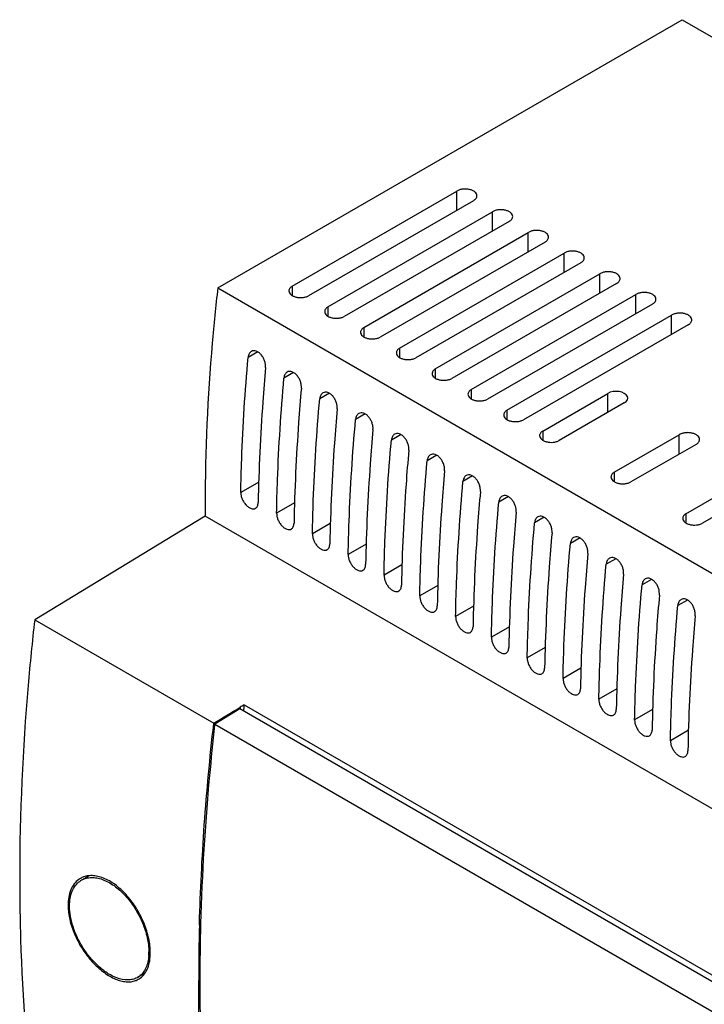
# Model space of a CAD drawing. Units: millimetres. Extents: x 15 to 115, y 32 to 150.
# Drawn here: x 15 to 65, y 78 to 150 of the extents above; entities that cross this region are included whole.
import ezdxf

# ---------------------------------------------------------------- set-up
doc = ezdxf.new("R2010")
doc.units = ezdxf.units.MM
doc.header["$LTSCALE"] = 11.81228
doc.layers.get('0').update_dxf_attribs({"linetype": 'CONTINUOUS'})

msp = doc.modelspace()

# ---------------------------------------------------------------- linework, layer by layer
at = {"color": 7, "linetype": 'CONTINUOUS'}
for p, q in [((29.341, 130.392), (63.262, 149.976)), ((63.262, 149.976), (114.033, 120.664)), ((34.768, 130.505), (46.797, 137.46)), ((46.797, 136.051), (46.797, 137.46)), ((48.018, 136.755), (35.968, 129.808)), ((37.385, 128.994), (49.413, 135.949)), ((49.413, 134.54), (49.413, 135.949)), ((50.635, 135.244), (38.584, 128.298)), ((40.001, 127.484), (52.03, 134.439)), ((52.03, 133.03), (52.03, 134.439)), ((53.251, 133.734), (41.201, 126.787)), ((42.617, 125.973), (54.646, 132.929)), ((54.646, 131.519), (54.646, 132.929)), ((55.867, 132.223), (43.817, 125.277)), ((45.234, 124.463), (57.262, 131.418)), ((57.262, 130.009), (57.262, 131.418)), ((29.341, 130.392), (80.112, 101.08)), ((34.768, 130.505), (34.768, 129.831)), ((58.484, 130.713), (46.433, 123.766)), ((47.85, 122.952), (59.878, 129.908)), ((59.878, 128.498), (59.878, 129.908)), ((37.385, 128.994), (37.385, 128.321)), ((61.1, 129.202), (49.05, 122.256)), ((50.466, 121.442), (62.495, 128.397)), ((62.495, 126.988), (62.495, 128.397)), ((40.001, 127.484), (40.001, 126.81)), ((63.716, 127.692), (51.666, 120.745)), ((42.617, 125.973), (42.617, 125.3)), ((32.261, 125.711), (31.557, 125.305)), ((45.234, 124.463), (45.234, 123.789)), ((34.878, 124.201), (34.174, 123.794)), ((37.494, 122.69), (36.79, 122.284)), ((47.85, 122.952), (47.85, 122.279)), ((53.083, 119.931), (57.834, 122.678)), ((57.834, 121.282), (57.834, 122.678)), ((59.044, 121.98), (54.282, 119.235)), ((40.11, 121.18), (39.406, 120.773)), ((50.466, 121.442), (50.466, 120.768)), ((42.727, 119.669), (42.022, 119.263)), ((53.083, 119.931), (53.083, 119.258)), ((58.306, 116.916), (63.057, 119.663)), ((63.057, 118.245), (63.057, 119.663)), ((64.286, 118.953), (59.524, 116.208)), ((45.343, 118.159), (44.639, 117.752)), ((47.959, 116.648), (47.255, 116.242)), ((58.306, 116.916), (58.306, 116.232)), ((63.548, 113.889), (68.299, 116.636)), ((32.329, 116.193), (31.02, 115.437)), ((69.509, 115.938), (64.747, 113.193)), ((50.575, 115.138), (49.871, 114.731)), ((34.945, 114.683), (33.636, 113.926)), ((28.42, 113.717), (15.961, 106.147)), ((79.19, 84.405), (28.42, 113.717)), ((63.548, 113.889), (63.548, 113.216)), ((37.562, 113.172), (36.252, 112.416)), ((53.192, 113.627), (52.488, 113.221)), ((40.178, 111.662), (38.869, 110.905)), ((55.808, 112.117), (55.104, 111.71)), ((42.794, 110.151), (41.485, 109.395)), ((58.424, 110.606), (57.72, 110.2)), ((45.411, 108.641), (44.101, 107.885)), ((61.041, 109.096), (60.337, 108.689)), ((63.657, 107.585), (62.953, 107.179)), ((48.027, 107.13), (46.717, 106.374)), ((15.961, 106.147), (29.049, 98.591)), ((50.643, 105.62), (49.334, 104.864)), ((53.26, 104.109), (51.95, 103.353)), ((55.876, 102.599), (54.566, 101.843)), ((58.492, 101.088), (57.183, 100.332)), ((30.948, 99.637), (29.119, 98.525)), ((30.902, 99.713), (30.978, 99.759)), ((68.538, 77.934), (30.948, 99.637)), ((30.974, 99.622), (30.974, 99.638)), ((30.976, 99.76), (30.977, 99.62)), ((31.26, 99.925), (68.934, 78.174)), ((61.109, 99.578), (59.799, 98.822)), ((29.042, 98.533), (29.049, 98.591)), ((29.043, 98.533), (29.049, 98.591)), ((29.049, 98.591), (29.071, 98.604)), ((29.119, 98.525), (29.109, 98.435)), ((29.119, 98.525), (66.709, 76.823)), ((63.725, 98.067), (62.415, 97.311)), ((19.943, 87.446), (19.374, 87.117)), ((27.999, 83.867), (28.001, 83.952)), ((27.999, 83.867), (28.002, 83.952)), ((24.018, 80.33), (23.474, 80.016)), ((27.943, 79.752), (27.943, 79.782)), ((27.943, 79.752), (27.943, 79.782))]:
    msp.add_line(p, q, dxfattribs=at)
for centre, radius, start, end in [((155.093, 114.555), 126.676, 179.99982, 180.37879), ((210.644, 79.157), 180.583, 173.396, 173.53636), ((20.035, 85.975), 1.47, 120.34621, 125.66889), ((20.083, 85.889), 1.418, 119.9939, 125.9578), ((20.034, 85.976), 1.468, 119.98433, 120.34309), ((20.043, 85.959), 1.488, 110.11612, 119.95084), ((20.082, 85.89), 1.417, 118.29994, 119.98919), ((22.324, 85.291), 3.924, 180.0024, 180.93596), ((22.553, 85.296), 4.153, 180.9462, 184.00657), ((178.045, 79.762), 150.102, 178.43293, 179.99257), ((183.599, 79.728), 155.573, 178.44487, 179.99076), ((20.612, 81.879), 3.692, 355.93238, 359.1499), ((20.422, 81.882), 3.882, 359.13931, 0.00171), ((22.86, 81.086), 1.384, 289.74663, 299.94243), ((22.815, 81.158), 1.318, 298.24858, 299.98882), ((22.814, 81.159), 1.32, 299.99495, 306.18364), ((22.868, 81.069), 1.365, 299.98825, 305.87914)]:
    msp.add_arc(centre, radius, start, end, dxfattribs=at)
for centre, major_axis, ratio, start_param, end_param in [((58.439, 122.329), (0.856, 0), 0.577342, 5.497083, 8.640146), ((31.93, 80.969), (-0.004, 127.817), 0.007558, 1.423236, 1.424211)]:
    msp.add_ellipse(centre, major_axis=major_axis, ratio=ratio, start_param=start_param, end_param=end_param, dxfattribs=at)
for points, knots in [([(48.272, 137.108), (48.272, 137.158), (48.242, 137.265), (48.124, 137.399), (47.951, 137.505), (47.734, 137.577), (47.492, 137.611), (47.242, 137.604), (47.007, 137.557), (46.862, 137.497), (46.798, 137.461)], [0, 0, 0, 0, 0.086929, 0.18641, 0.303805, 0.437603, 0.582086, 0.729349, 0.871186, 1, 1, 1, 1]), ([(48.018, 136.755), (48.056, 136.777), (48.125, 136.824), (48.208, 136.911), (48.26, 137.006), (48.272, 137.075), (48.272, 137.108)], [0, 0, 0, 0, 0.289465, 0.549206, 0.782355, 1, 1, 1, 1]), ([(50.888, 135.597), (50.888, 135.647), (50.858, 135.755), (50.741, 135.888), (50.567, 135.994), (50.351, 136.066), (50.108, 136.1), (49.859, 136.094), (49.623, 136.046), (49.478, 135.987), (49.414, 135.95)], [0, 0, 0, 0, 0.086929, 0.18641, 0.303805, 0.437603, 0.582086, 0.729349, 0.871186, 1, 1, 1, 1]), ([(50.635, 135.244), (50.673, 135.266), (50.742, 135.314), (50.824, 135.4), (50.876, 135.496), (50.888, 135.565), (50.888, 135.597)], [0, 0, 0, 0, 0.289465, 0.549206, 0.782355, 1, 1, 1, 1]), ([(53.505, 134.087), (53.504, 134.137), (53.474, 134.244), (53.357, 134.378), (53.183, 134.484), (52.967, 134.556), (52.724, 134.59), (52.475, 134.583), (52.239, 134.536), (52.094, 134.476), (52.031, 134.44)], [0, 0, 0, 0, 0.086929, 0.18641, 0.303805, 0.437603, 0.582086, 0.729349, 0.871186, 1, 1, 1, 1]), ([(53.251, 133.734), (53.289, 133.756), (53.358, 133.803), (53.44, 133.89), (53.492, 133.985), (53.505, 134.054), (53.505, 134.087)], [0, 0, 0, 0, 0.289465, 0.549206, 0.782355, 1, 1, 1, 1]), ([(56.121, 132.576), (56.121, 132.626), (56.091, 132.734), (55.973, 132.868), (55.8, 132.973), (55.583, 133.045), (55.341, 133.079), (55.091, 133.073), (54.856, 133.025), (54.711, 132.966), (54.647, 132.929)], [0, 0, 0, 0, 0.086929, 0.18641, 0.303805, 0.437603, 0.582086, 0.729349, 0.871186, 1, 1, 1, 1]), ([(55.867, 132.223), (55.905, 132.245), (55.974, 132.293), (56.057, 132.379), (56.109, 132.475), (56.121, 132.544), (56.121, 132.576)], [0, 0, 0, 0, 0.289465, 0.549206, 0.782355, 1, 1, 1, 1]), ([(58.737, 131.066), (58.737, 131.116), (58.707, 131.224), (58.589, 131.357), (58.416, 131.463), (58.2, 131.535), (57.957, 131.569), (57.708, 131.562), (57.472, 131.515), (57.327, 131.455), (57.263, 131.419)], [0, 0, 0, 0, 0.086929, 0.18641, 0.303805, 0.437603, 0.582086, 0.729349, 0.871186, 1, 1, 1, 1]), ([(58.484, 130.713), (58.522, 130.735), (58.591, 130.782), (58.673, 130.869), (58.725, 130.964), (58.737, 131.033), (58.737, 131.066)], [0, 0, 0, 0, 0.289465, 0.549206, 0.782355, 1, 1, 1, 1]), ([(29.341, 130.392), (29.189, 129.046), (28.661, 123.783), (28.417, 118.49), (28.417, 114.555)], [0, 0, 0, 0, 0.256037, 1, 1, 1, 1]), ([(34.768, 130.505), (34.701, 130.466), (34.614, 130.39), (34.548, 130.263), (34.537, 130.198), (34.537, 130.167)], [0, 0, 0, 0, 0.545445, 0.780153, 1, 1, 1, 1]), ([(34.537, 130.167), (34.537, 130.119), (34.566, 130.014), (34.678, 129.884), (34.844, 129.781), (35.053, 129.709), (35.287, 129.673), (35.53, 129.677), (35.76, 129.719), (35.905, 129.772), (35.968, 129.808)], [0, 0, 0, 0, 0.086874, 0.185945, 0.302621, 0.435606, 0.579609, 0.726703, 0.869626, 1, 1, 1, 1]), ([(61.353, 129.556), (61.353, 129.605), (61.323, 129.713), (61.206, 129.847), (61.032, 129.952), (60.816, 130.024), (60.573, 130.058), (60.324, 130.052), (60.088, 130.005), (59.943, 129.945), (59.879, 129.908)], [0, 0, 0, 0, 0.086929, 0.18641, 0.303805, 0.437603, 0.582086, 0.729349, 0.871186, 1, 1, 1, 1]), ([(61.1, 129.202), (61.138, 129.224), (61.207, 129.272), (61.289, 129.358), (61.341, 129.454), (61.353, 129.523), (61.353, 129.556)], [0, 0, 0, 0, 0.289465, 0.549206, 0.782355, 1, 1, 1, 1]), ([(37.385, 128.994), (37.318, 128.956), (37.23, 128.88), (37.164, 128.753), (37.153, 128.688), (37.153, 128.657)], [0, 0, 0, 0, 0.545445, 0.780153, 1, 1, 1, 1]), ([(37.153, 128.657), (37.153, 128.608), (37.182, 128.504), (37.294, 128.374), (37.461, 128.27), (37.669, 128.198), (37.903, 128.162), (38.146, 128.166), (38.377, 128.209), (38.521, 128.261), (38.584, 128.298)], [0, 0, 0, 0, 0.086874, 0.185945, 0.302621, 0.435606, 0.579609, 0.726703, 0.869626, 1, 1, 1, 1]), ([(63.97, 128.045), (63.97, 128.095), (63.94, 128.203), (63.822, 128.336), (63.649, 128.442), (63.432, 128.514), (63.19, 128.548), (62.94, 128.541), (62.704, 128.494), (62.56, 128.435), (62.496, 128.398)], [0, 0, 0, 0, 0.086929, 0.18641, 0.303805, 0.437603, 0.582086, 0.729349, 0.871186, 1, 1, 1, 1]), ([(63.716, 127.692), (63.754, 127.714), (63.823, 127.761), (63.906, 127.848), (63.958, 127.943), (63.97, 128.012), (63.97, 128.045)], [0, 0, 0, 0, 0.289465, 0.549206, 0.782355, 1, 1, 1, 1]), ([(40.001, 127.484), (39.934, 127.445), (39.847, 127.369), (39.781, 127.242), (39.769, 127.177), (39.769, 127.146)], [0, 0, 0, 0, 0.545445, 0.780153, 1, 1, 1, 1]), ([(39.769, 127.146), (39.769, 127.098), (39.798, 126.993), (39.911, 126.863), (40.077, 126.76), (40.285, 126.688), (40.52, 126.652), (40.762, 126.656), (40.993, 126.698), (41.138, 126.751), (41.201, 126.787)], [0, 0, 0, 0, 0.086874, 0.185945, 0.302621, 0.435606, 0.579609, 0.726703, 0.869626, 1, 1, 1, 1]), ([(42.617, 125.973), (42.55, 125.935), (42.463, 125.859), (42.397, 125.732), (42.386, 125.667), (42.386, 125.636)], [0, 0, 0, 0, 0.545445, 0.780153, 1, 1, 1, 1]), ([(31.02, 115.437), (31.035, 116.248), (31.125, 119.541), (31.336, 122.831), (31.557, 125.305)], [0, 0, 0, 0, 0.246205, 1, 1, 1, 1]), ([(31.793, 125.743), (31.76, 125.724), (31.698, 125.673), (31.626, 125.571), (31.578, 125.445), (31.562, 125.353), (31.557, 125.305)], [0, 0, 0, 0, 0.222605, 0.459667, 0.718382, 1, 1, 1, 1]), ([(32.83, 124.568), (32.837, 124.647), (32.83, 124.815), (32.769, 125.063), (32.661, 125.302), (32.515, 125.511), (32.341, 125.673), (32.152, 125.775), (31.961, 125.806), (31.843, 125.771), (31.793, 125.743)], [0, 0, 0, 0, 0.131455, 0.27305, 0.418017, 0.559114, 0.689685, 0.805547, 0.906914, 1, 1, 1, 1]), ([(42.386, 125.636), (42.386, 125.587), (42.414, 125.483), (42.527, 125.353), (42.693, 125.249), (42.902, 125.177), (43.136, 125.141), (43.379, 125.145), (43.609, 125.188), (43.754, 125.24), (43.817, 125.277)], [0, 0, 0, 0, 0.086874, 0.185945, 0.302621, 0.435606, 0.579609, 0.726703, 0.869626, 1, 1, 1, 1]), ([(32.83, 124.568), (32.755, 123.735), (32.49, 120.452), (32.337, 117.159), (32.292, 114.702)], [0, 0, 0, 0, 0.253791, 1, 1, 1, 1]), ([(45.234, 124.463), (45.167, 124.424), (45.079, 124.348), (45.013, 124.221), (45.002, 124.156), (45.002, 124.125)], [0, 0, 0, 0, 0.545445, 0.780153, 1, 1, 1, 1]), ([(33.636, 113.926), (33.651, 114.737), (33.742, 118.031), (33.953, 121.321), (34.174, 123.794)], [0, 0, 0, 0, 0.246205, 1, 1, 1, 1]), ([(34.41, 124.233), (34.377, 124.214), (34.314, 124.163), (34.243, 124.06), (34.194, 123.935), (34.178, 123.843), (34.174, 123.794)], [0, 0, 0, 0, 0.222605, 0.459667, 0.718382, 1, 1, 1, 1]), ([(35.446, 123.057), (35.453, 123.137), (35.446, 123.305), (35.385, 123.553), (35.277, 123.791), (35.131, 124), (34.957, 124.163), (34.768, 124.265), (34.577, 124.296), (34.459, 124.261), (34.41, 124.233)], [0, 0, 0, 0, 0.131455, 0.27305, 0.418017, 0.559114, 0.689685, 0.805547, 0.906914, 1, 1, 1, 1]), ([(45.002, 124.125), (45.002, 124.077), (45.031, 123.973), (45.143, 123.842), (45.31, 123.739), (45.518, 123.667), (45.752, 123.631), (45.995, 123.635), (46.226, 123.677), (46.37, 123.73), (46.433, 123.766)], [0, 0, 0, 0, 0.086874, 0.185945, 0.302621, 0.435606, 0.579609, 0.726703, 0.869626, 1, 1, 1, 1]), ([(35.446, 123.057), (35.372, 122.225), (35.107, 118.941), (34.954, 115.649), (34.909, 113.191)], [0, 0, 0, 0, 0.253791, 1, 1, 1, 1]), ([(36.252, 112.416), (36.267, 113.227), (36.358, 116.52), (36.569, 119.81), (36.79, 122.284)], [0, 0, 0, 0, 0.246205, 1, 1, 1, 1]), ([(37.026, 122.722), (36.993, 122.703), (36.93, 122.652), (36.859, 122.55), (36.81, 122.424), (36.794, 122.332), (36.79, 122.284)], [0, 0, 0, 0, 0.222605, 0.459667, 0.718382, 1, 1, 1, 1]), ([(38.062, 121.547), (38.07, 121.626), (38.063, 121.794), (38.002, 122.042), (37.894, 122.281), (37.747, 122.49), (37.573, 122.652), (37.384, 122.754), (37.193, 122.785), (37.075, 122.75), (37.026, 122.722)], [0, 0, 0, 0, 0.131455, 0.27305, 0.418017, 0.559114, 0.689685, 0.805547, 0.906914, 1, 1, 1, 1]), ([(47.85, 122.952), (47.783, 122.914), (47.696, 122.838), (47.629, 122.711), (47.618, 122.646), (47.618, 122.615)], [0, 0, 0, 0, 0.545445, 0.780153, 1, 1, 1, 1]), ([(47.618, 122.615), (47.618, 122.566), (47.647, 122.462), (47.759, 122.332), (47.926, 122.228), (48.134, 122.156), (48.369, 122.12), (48.611, 122.124), (48.842, 122.167), (48.987, 122.219), (49.05, 122.256)], [0, 0, 0, 0, 0.086874, 0.185945, 0.302621, 0.435606, 0.579609, 0.726703, 0.869626, 1, 1, 1, 1]), ([(38.062, 121.547), (37.988, 120.714), (37.723, 117.431), (37.57, 114.138), (37.525, 111.681)], [0, 0, 0, 0, 0.253791, 1, 1, 1, 1]), ([(39.642, 121.212), (39.609, 121.193), (39.547, 121.142), (39.475, 121.039), (39.427, 120.914), (39.411, 120.822), (39.406, 120.773)], [0, 0, 0, 0, 0.222605, 0.459667, 0.718382, 1, 1, 1, 1]), ([(40.679, 120.036), (40.686, 120.116), (40.679, 120.284), (40.618, 120.532), (40.51, 120.77), (40.363, 120.979), (40.19, 121.142), (40.001, 121.244), (39.81, 121.275), (39.691, 121.24), (39.642, 121.212)], [0, 0, 0, 0, 0.131455, 0.27305, 0.418017, 0.559114, 0.689685, 0.805547, 0.906914, 1, 1, 1, 1]), ([(50.466, 121.442), (50.399, 121.403), (50.312, 121.327), (50.246, 121.2), (50.234, 121.135), (50.234, 121.104)], [0, 0, 0, 0, 0.545445, 0.780153, 1, 1, 1, 1]), ([(50.234, 121.104), (50.235, 121.056), (50.263, 120.952), (50.376, 120.821), (50.542, 120.718), (50.751, 120.646), (50.985, 120.61), (51.228, 120.614), (51.458, 120.656), (51.603, 120.709), (51.666, 120.745)], [0, 0, 0, 0, 0.086874, 0.185945, 0.302621, 0.435606, 0.579609, 0.726703, 0.869626, 1, 1, 1, 1]), ([(38.869, 110.905), (38.883, 111.716), (38.974, 115.01), (39.185, 118.3), (39.406, 120.773)], [0, 0, 0, 0, 0.246205, 1, 1, 1, 1]), ([(40.679, 120.036), (40.604, 119.204), (40.339, 115.92), (40.186, 112.628), (40.141, 110.17)], [0, 0, 0, 0, 0.253791, 1, 1, 1, 1]), ([(42.259, 119.701), (42.226, 119.682), (42.163, 119.631), (42.092, 119.529), (42.043, 119.403), (42.027, 119.311), (42.022, 119.263)], [0, 0, 0, 0, 0.222605, 0.459667, 0.718382, 1, 1, 1, 1]), ([(43.295, 118.526), (43.302, 118.605), (43.295, 118.773), (43.234, 119.022), (43.126, 119.26), (42.98, 119.469), (42.806, 119.631), (42.617, 119.733), (42.426, 119.764), (42.308, 119.73), (42.259, 119.701)], [0, 0, 0, 0, 0.131455, 0.27305, 0.418017, 0.559114, 0.689685, 0.805547, 0.906914, 1, 1, 1, 1]), ([(53.083, 119.931), (53.016, 119.893), (52.928, 119.817), (52.862, 119.69), (52.851, 119.625), (52.851, 119.594)], [0, 0, 0, 0, 0.545443, 0.780152, 1, 1, 1, 1]), ([(52.851, 119.594), (52.851, 119.545), (52.88, 119.441), (52.992, 119.311), (53.159, 119.207), (53.367, 119.135), (53.601, 119.099), (53.844, 119.103), (54.075, 119.146), (54.219, 119.198), (54.282, 119.235)], [0, 0, 0, 0, 0.086874, 0.185946, 0.302622, 0.435608, 0.579611, 0.726705, 0.869627, 1, 1, 1, 1]), ([(64.541, 119.309), (64.541, 119.359), (64.51, 119.467), (64.392, 119.602), (64.217, 119.708), (63.999, 119.781), (63.755, 119.815), (63.504, 119.808), (63.267, 119.76), (63.121, 119.7), (63.057, 119.663)], [0, 0, 0, 0, 0.086933, 0.186433, 0.30386, 0.437694, 0.582197, 0.729467, 0.871254, 1, 1, 1, 1]), ([(41.485, 109.395), (41.5, 110.206), (41.591, 113.499), (41.802, 116.789), (42.022, 119.263)], [0, 0, 0, 0, 0.246205, 1, 1, 1, 1]), ([(64.286, 118.953), (64.324, 118.975), (64.393, 119.023), (64.476, 119.11), (64.529, 119.206), (64.541, 119.275), (64.541, 119.309)], [0, 0, 0, 0, 0.289463, 0.549203, 0.782353, 1, 1, 1, 1]), ([(43.295, 118.526), (43.221, 117.693), (42.955, 114.41), (42.803, 111.117), (42.758, 108.66)], [0, 0, 0, 0, 0.253791, 1, 1, 1, 1]), ([(44.875, 118.191), (44.842, 118.172), (44.779, 118.121), (44.708, 118.018), (44.659, 117.893), (44.643, 117.801), (44.639, 117.752)], [0, 0, 0, 0, 0.222605, 0.459667, 0.718382, 1, 1, 1, 1]), ([(45.911, 117.015), (45.918, 117.095), (45.912, 117.263), (45.851, 117.511), (45.743, 117.749), (45.596, 117.958), (45.422, 118.121), (45.233, 118.223), (45.042, 118.254), (44.924, 118.219), (44.875, 118.191)], [0, 0, 0, 0, 0.131455, 0.27305, 0.418017, 0.559114, 0.689685, 0.805547, 0.906914, 1, 1, 1, 1]), ([(44.101, 107.884), (44.116, 108.695), (44.207, 111.989), (44.418, 115.279), (44.639, 117.752)], [0, 0, 0, 0, 0.246205, 1, 1, 1, 1]), ([(45.911, 117.015), (45.837, 116.183), (45.572, 112.899), (45.419, 109.607), (45.374, 107.149)], [0, 0, 0, 0, 0.253791, 1, 1, 1, 1]), ([(47.491, 116.68), (47.458, 116.661), (47.396, 116.61), (47.324, 116.508), (47.276, 116.382), (47.26, 116.29), (47.255, 116.242)], [0, 0, 0, 0, 0.222605, 0.459667, 0.718382, 1, 1, 1, 1]), ([(48.528, 115.505), (48.535, 115.584), (48.528, 115.752), (48.467, 116.001), (48.359, 116.239), (48.212, 116.448), (48.038, 116.61), (47.85, 116.712), (47.659, 116.743), (47.54, 116.709), (47.491, 116.68)], [0, 0, 0, 0, 0.131455, 0.27305, 0.418017, 0.559114, 0.689685, 0.805547, 0.906914, 1, 1, 1, 1]), ([(58.306, 116.916), (58.238, 116.876), (58.149, 116.799), (58.082, 116.67), (58.07, 116.604), (58.07, 116.573)], [0, 0, 0, 0, 0.545443, 0.780152, 1, 1, 1, 1]), ([(58.07, 116.573), (58.07, 116.524), (58.1, 116.418), (58.214, 116.286), (58.383, 116.18), (58.594, 116.107), (58.832, 116.071), (59.079, 116.075), (59.313, 116.118), (59.46, 116.171), (59.524, 116.208)], [0, 0, 0, 0, 0.086874, 0.185945, 0.302622, 0.435608, 0.579611, 0.726705, 0.869627, 1, 1, 1, 1]), ([(46.717, 106.374), (46.732, 107.185), (46.823, 110.478), (47.034, 113.768), (47.255, 116.242)], [0, 0, 0, 0, 0.246205, 1, 1, 1, 1]), ([(31.02, 115.437), (31.018, 115.359), (31.037, 115.197), (31.115, 114.957), (31.237, 114.728), (31.392, 114.526), (31.57, 114.368), (31.756, 114.267), (31.938, 114.231), (32.052, 114.261), (32.097, 114.287)], [0, 0, 0, 0, 0.129514, 0.271376, 0.4183, 0.562235, 0.695477, 0.812542, 0.91221, 1, 1, 1, 1]), ([(48.528, 115.505), (48.453, 114.672), (48.188, 111.389), (48.035, 108.096), (47.99, 105.639)], [0, 0, 0, 0, 0.253791, 1, 1, 1, 1]), ([(50.108, 115.17), (50.074, 115.151), (50.012, 115.1), (49.941, 114.997), (49.892, 114.872), (49.876, 114.78), (49.871, 114.731)], [0, 0, 0, 0, 0.222605, 0.459667, 0.718382, 1, 1, 1, 1]), ([(51.144, 113.994), (51.151, 114.074), (51.144, 114.242), (51.083, 114.49), (50.975, 114.728), (50.829, 114.937), (50.655, 115.1), (50.466, 115.202), (50.275, 115.233), (50.157, 115.198), (50.108, 115.17)], [0, 0, 0, 0, 0.131455, 0.27305, 0.418017, 0.559114, 0.689685, 0.805547, 0.906914, 1, 1, 1, 1]), ([(32.097, 114.287), (32.128, 114.305), (32.184, 114.352), (32.245, 114.449), (32.283, 114.569), (32.291, 114.656), (32.292, 114.702)], [0, 0, 0, 0, 0.218338, 0.452161, 0.711805, 1, 1, 1, 1]), ([(49.334, 104.863), (49.349, 105.674), (49.44, 108.968), (49.65, 112.258), (49.871, 114.731)], [0, 0, 0, 0, 0.246205, 1, 1, 1, 1]), ([(33.636, 113.926), (33.635, 113.849), (33.654, 113.686), (33.731, 113.447), (33.853, 113.217), (34.009, 113.015), (34.186, 112.857), (34.372, 112.756), (34.555, 112.721), (34.668, 112.751), (34.714, 112.777)], [0, 0, 0, 0, 0.129514, 0.271376, 0.4183, 0.562235, 0.695477, 0.812542, 0.91221, 1, 1, 1, 1]), ([(51.144, 113.994), (51.07, 113.162), (50.804, 109.878), (50.652, 106.586), (50.607, 104.128)], [0, 0, 0, 0, 0.253791, 1, 1, 1, 1]), ([(52.724, 113.659), (52.691, 113.64), (52.628, 113.589), (52.557, 113.487), (52.508, 113.361), (52.492, 113.269), (52.488, 113.221)], [0, 0, 0, 0, 0.222605, 0.459667, 0.718382, 1, 1, 1, 1]), ([(53.76, 112.484), (53.767, 112.563), (53.761, 112.731), (53.699, 112.98), (53.591, 113.218), (53.445, 113.427), (53.271, 113.589), (53.082, 113.691), (52.891, 113.722), (52.773, 113.688), (52.724, 113.659)], [0, 0, 0, 0, 0.131455, 0.27305, 0.418017, 0.559114, 0.689685, 0.805547, 0.906914, 1, 1, 1, 1]), ([(63.548, 113.889), (63.481, 113.851), (63.394, 113.775), (63.327, 113.648), (63.316, 113.583), (63.316, 113.552)], [0, 0, 0, 0, 0.545443, 0.780152, 1, 1, 1, 1]), ([(34.714, 112.777), (34.744, 112.794), (34.8, 112.841), (34.861, 112.938), (34.899, 113.058), (34.908, 113.146), (34.909, 113.191)], [0, 0, 0, 0, 0.218338, 0.452161, 0.711805, 1, 1, 1, 1]), ([(51.95, 103.353), (51.965, 104.164), (52.056, 107.457), (52.267, 110.747), (52.488, 113.221)], [0, 0, 0, 0, 0.246205, 1, 1, 1, 1]), ([(63.316, 113.552), (63.316, 113.503), (63.345, 113.399), (63.457, 113.269), (63.624, 113.165), (63.832, 113.093), (64.067, 113.058), (64.309, 113.061), (64.54, 113.104), (64.685, 113.156), (64.747, 113.193)], [0, 0, 0, 0, 0.086874, 0.185946, 0.302622, 0.435608, 0.579611, 0.726705, 0.869628, 1, 1, 1, 1]), ([(36.252, 112.416), (36.251, 112.338), (36.27, 112.176), (36.348, 111.936), (36.469, 111.707), (36.625, 111.505), (36.802, 111.347), (36.988, 111.246), (37.171, 111.21), (37.285, 111.24), (37.33, 111.266)], [0, 0, 0, 0, 0.129514, 0.271376, 0.4183, 0.562235, 0.695477, 0.812542, 0.91221, 1, 1, 1, 1]), ([(53.76, 112.484), (53.686, 111.651), (53.421, 108.368), (53.268, 105.075), (53.223, 102.618)], [0, 0, 0, 0, 0.253791, 1, 1, 1, 1]), ([(56.377, 110.973), (56.384, 111.053), (56.377, 111.221), (56.316, 111.469), (56.208, 111.707), (56.061, 111.916), (55.887, 112.079), (55.699, 112.181), (55.508, 112.212), (55.389, 112.177), (55.34, 112.149)], [0, 0, 0, 0, 0.131455, 0.27305, 0.418017, 0.559114, 0.689685, 0.805547, 0.906914, 1, 1, 1, 1]), ([(37.33, 111.266), (37.36, 111.284), (37.417, 111.331), (37.478, 111.428), (37.515, 111.548), (37.524, 111.635), (37.525, 111.681)], [0, 0, 0, 0, 0.218338, 0.452161, 0.711805, 1, 1, 1, 1]), ([(54.566, 101.842), (54.581, 102.653), (54.672, 105.947), (54.883, 109.237), (55.104, 111.71)], [0, 0, 0, 0, 0.246205, 1, 1, 1, 1]), ([(55.34, 112.149), (55.307, 112.13), (55.245, 112.079), (55.173, 111.976), (55.125, 111.851), (55.108, 111.759), (55.104, 111.71)], [0, 0, 0, 0, 0.222605, 0.459667, 0.718382, 1, 1, 1, 1]), ([(38.869, 110.905), (38.867, 110.828), (38.886, 110.665), (38.964, 110.426), (39.086, 110.196), (39.241, 109.994), (39.419, 109.836), (39.605, 109.735), (39.787, 109.7), (39.901, 109.73), (39.946, 109.756)], [0, 0, 0, 0, 0.129514, 0.271376, 0.4183, 0.562235, 0.695477, 0.812542, 0.91221, 1, 1, 1, 1]), ([(56.377, 110.973), (56.302, 110.141), (56.037, 106.857), (55.884, 103.565), (55.839, 101.108)], [0, 0, 0, 0, 0.253791, 1, 1, 1, 1]), ([(39.946, 109.756), (39.976, 109.773), (40.033, 109.82), (40.094, 109.917), (40.131, 110.037), (40.14, 110.125), (40.141, 110.17)], [0, 0, 0, 0, 0.218338, 0.452161, 0.711805, 1, 1, 1, 1]), ([(57.183, 100.332), (57.198, 101.143), (57.288, 104.436), (57.499, 107.726), (57.72, 110.2)], [0, 0, 0, 0, 0.246205, 1, 1, 1, 1]), ([(57.957, 110.638), (57.923, 110.619), (57.861, 110.568), (57.789, 110.466), (57.741, 110.34), (57.725, 110.248), (57.72, 110.2)], [0, 0, 0, 0, 0.222605, 0.459667, 0.718382, 1, 1, 1, 1]), ([(58.993, 109.463), (59, 109.542), (58.993, 109.71), (58.932, 109.959), (58.824, 110.197), (58.678, 110.406), (58.504, 110.568), (58.315, 110.67), (58.124, 110.701), (58.006, 110.667), (57.957, 110.638)], [0, 0, 0, 0, 0.131455, 0.27305, 0.418017, 0.559114, 0.689685, 0.805547, 0.906914, 1, 1, 1, 1]), ([(41.485, 109.395), (41.484, 109.317), (41.503, 109.155), (41.58, 108.915), (41.702, 108.686), (41.858, 108.484), (42.035, 108.326), (42.221, 108.225), (42.404, 108.189), (42.517, 108.219), (42.563, 108.245)], [0, 0, 0, 0, 0.129514, 0.271376, 0.4183, 0.562235, 0.695477, 0.812542, 0.91221, 1, 1, 1, 1]), ([(58.993, 109.463), (58.919, 108.63), (58.653, 105.347), (58.5, 102.055), (58.455, 99.597)], [0, 0, 0, 0, 0.253791, 1, 1, 1, 1]), ([(42.563, 108.245), (42.593, 108.263), (42.649, 108.31), (42.71, 108.407), (42.748, 108.527), (42.757, 108.614), (42.758, 108.66)], [0, 0, 0, 0, 0.218338, 0.452161, 0.711805, 1, 1, 1, 1]), ([(59.799, 98.821), (59.814, 99.632), (59.905, 102.926), (60.116, 106.216), (60.337, 108.689)], [0, 0, 0, 0, 0.246205, 1, 1, 1, 1]), ([(60.573, 109.128), (60.54, 109.109), (60.477, 109.058), (60.406, 108.956), (60.357, 108.83), (60.341, 108.738), (60.337, 108.689)], [0, 0, 0, 0, 0.222605, 0.459667, 0.718382, 1, 1, 1, 1]), ([(61.609, 107.952), (61.616, 108.032), (61.61, 108.2), (61.548, 108.448), (61.44, 108.687), (61.294, 108.895), (61.12, 109.058), (60.931, 109.16), (60.74, 109.191), (60.622, 109.156), (60.573, 109.128)], [0, 0, 0, 0, 0.131455, 0.27305, 0.418017, 0.559114, 0.689685, 0.805547, 0.906914, 1, 1, 1, 1]), ([(44.101, 107.884), (44.1, 107.807), (44.119, 107.644), (44.197, 107.405), (44.318, 107.175), (44.474, 106.973), (44.651, 106.815), (44.837, 106.714), (45.02, 106.679), (45.133, 106.709), (45.179, 106.735)], [0, 0, 0, 0, 0.129514, 0.271376, 0.4183, 0.562235, 0.695477, 0.812542, 0.91221, 1, 1, 1, 1]), ([(61.609, 107.952), (61.535, 107.12), (61.27, 103.836), (61.117, 100.544), (61.072, 98.087)], [0, 0, 0, 0, 0.253791, 1, 1, 1, 1]), ([(62.415, 97.311), (62.43, 98.122), (62.521, 101.415), (62.732, 104.705), (62.953, 107.179)], [0, 0, 0, 0, 0.246205, 1, 1, 1, 1]), ([(63.189, 107.617), (63.156, 107.598), (63.093, 107.548), (63.022, 107.445), (62.973, 107.319), (62.957, 107.227), (62.953, 107.179)], [0, 0, 0, 0, 0.222605, 0.459667, 0.718382, 1, 1, 1, 1]), ([(64.225, 106.442), (64.233, 106.521), (64.226, 106.689), (64.165, 106.938), (64.057, 107.176), (63.91, 107.385), (63.736, 107.547), (63.548, 107.649), (63.356, 107.681), (63.238, 107.646), (63.189, 107.617)], [0, 0, 0, 0, 0.131455, 0.27305, 0.418017, 0.559114, 0.689685, 0.805547, 0.906914, 1, 1, 1, 1]), ([(45.179, 106.735), (45.209, 106.752), (45.265, 106.799), (45.327, 106.897), (45.364, 107.016), (45.373, 107.104), (45.374, 107.149)], [0, 0, 0, 0, 0.218338, 0.452161, 0.711805, 1, 1, 1, 1]), ([(15.961, 106.147), (15.78, 104.549), (15.155, 98.296), (14.864, 92.008), (14.864, 87.332)], [0, 0, 0, 0, 0.256027, 1, 1, 1, 1]), ([(46.717, 106.374), (46.716, 106.296), (46.735, 106.134), (46.813, 105.894), (46.935, 105.665), (47.09, 105.463), (47.268, 105.305), (47.454, 105.204), (47.636, 105.168), (47.75, 105.198), (47.795, 105.224)], [0, 0, 0, 0, 0.129514, 0.271376, 0.4183, 0.562235, 0.695477, 0.812542, 0.91221, 1, 1, 1, 1]), ([(64.225, 106.442), (64.151, 105.609), (63.886, 102.326), (63.733, 99.034), (63.688, 96.576)], [0, 0, 0, 0, 0.253791, 1, 1, 1, 1]), ([(47.795, 105.224), (47.825, 105.242), (47.882, 105.289), (47.943, 105.386), (47.98, 105.506), (47.989, 105.593), (47.99, 105.639)], [0, 0, 0, 0, 0.218338, 0.452161, 0.711805, 1, 1, 1, 1]), ([(49.334, 104.863), (49.333, 104.786), (49.352, 104.623), (49.429, 104.384), (49.551, 104.154), (49.707, 103.952), (49.884, 103.794), (50.07, 103.693), (50.253, 103.658), (50.366, 103.688), (50.412, 103.714)], [0, 0, 0, 0, 0.129514, 0.271376, 0.4183, 0.562235, 0.695477, 0.812542, 0.91221, 1, 1, 1, 1]), ([(50.412, 103.714), (50.442, 103.731), (50.498, 103.778), (50.559, 103.876), (50.597, 103.995), (50.606, 104.083), (50.607, 104.128)], [0, 0, 0, 0, 0.218338, 0.452161, 0.711805, 1, 1, 1, 1]), ([(51.95, 103.353), (51.949, 103.275), (51.968, 103.113), (52.045, 102.873), (52.167, 102.644), (52.323, 102.442), (52.5, 102.284), (52.686, 102.183), (52.869, 102.147), (52.982, 102.177), (53.028, 102.203)], [0, 0, 0, 0, 0.129514, 0.271376, 0.4183, 0.562235, 0.695477, 0.812542, 0.91221, 1, 1, 1, 1]), ([(53.028, 102.203), (53.058, 102.221), (53.114, 102.268), (53.176, 102.365), (53.213, 102.485), (53.222, 102.572), (53.223, 102.618)], [0, 0, 0, 0, 0.218338, 0.452161, 0.711805, 1, 1, 1, 1]), ([(54.566, 101.842), (54.565, 101.765), (54.584, 101.602), (54.662, 101.363), (54.783, 101.133), (54.939, 100.931), (55.117, 100.773), (55.302, 100.672), (55.485, 100.637), (55.599, 100.667), (55.644, 100.693)], [0, 0, 0, 0, 0.129514, 0.271376, 0.4183, 0.562235, 0.695477, 0.812542, 0.91221, 1, 1, 1, 1]), ([(55.644, 100.693), (55.674, 100.71), (55.731, 100.757), (55.792, 100.855), (55.829, 100.974), (55.838, 101.062), (55.839, 101.108)], [0, 0, 0, 0, 0.218338, 0.452161, 0.711805, 1, 1, 1, 1]), ([(57.183, 100.332), (57.181, 100.254), (57.201, 100.092), (57.278, 99.852), (57.4, 99.623), (57.555, 99.421), (57.733, 99.263), (57.919, 99.162), (58.102, 99.126), (58.215, 99.156), (58.26, 99.182)], [0, 0, 0, 0, 0.129514, 0.271376, 0.4183, 0.562235, 0.695477, 0.812542, 0.91221, 1, 1, 1, 1]), ([(58.26, 99.182), (58.291, 99.2), (58.347, 99.247), (58.408, 99.344), (58.446, 99.464), (58.454, 99.551), (58.455, 99.597)], [0, 0, 0, 0, 0.218338, 0.452161, 0.711805, 1, 1, 1, 1]), ([(28.001, 83.952), (28.034, 85.148), (28.127, 87.554), (28.417, 92.42), (28.763, 96.083), (29.042, 98.533)], [0, 0, 0, 0, 0.245454, 0.494049, 1, 1, 1, 1]), ([(59.799, 98.821), (59.798, 98.744), (59.817, 98.581), (59.894, 98.342), (60.016, 98.112), (60.172, 97.91), (60.349, 97.752), (60.535, 97.651), (60.718, 97.616), (60.831, 97.646), (60.877, 97.672)], [0, 0, 0, 0, 0.129514, 0.271376, 0.4183, 0.562235, 0.695477, 0.812542, 0.91221, 1, 1, 1, 1]), ([(29.108, 98.435), (28.971, 97.211), (28.477, 92.394), (28.181, 87.557), (28.083, 83.95)], [0, 0, 0, 0, 0.254527, 1, 1, 1, 1]), ([(60.877, 97.672), (60.907, 97.689), (60.963, 97.736), (61.024, 97.834), (61.062, 97.953), (61.071, 98.041), (61.072, 98.087)], [0, 0, 0, 0, 0.218338, 0.452161, 0.711805, 1, 1, 1, 1]), ([(62.415, 97.311), (62.414, 97.234), (62.433, 97.071), (62.511, 96.832), (62.632, 96.602), (62.788, 96.4), (62.965, 96.242), (63.151, 96.141), (63.334, 96.105), (63.448, 96.135), (63.493, 96.161)], [0, 0, 0, 0, 0.129514, 0.271376, 0.4183, 0.562235, 0.695477, 0.812542, 0.91221, 1, 1, 1, 1]), ([(63.493, 96.161), (63.523, 96.179), (63.58, 96.226), (63.641, 96.323), (63.678, 96.443), (63.687, 96.53), (63.688, 96.576)], [0, 0, 0, 0, 0.218338, 0.452161, 0.711805, 1, 1, 1, 1]), ([(14.864, 87.332), (14.864, 85.826), (14.952, 79.963), (15.398, 74.103), (15.961, 69.783)], [0, 0, 0, 0, 0.256971, 1, 1, 1, 1]), ([(19.178, 87.169), (19.052, 87.079), (18.821, 86.85), (18.576, 86.407), (18.429, 85.875), (18.4, 85.492), (18.4, 85.291)], [0, 0, 0, 0, 0.21983, 0.455301, 0.714346, 1, 1, 1, 1]), ([(18.506, 85.23), (18.506, 85.423), (18.534, 85.791), (18.674, 86.302), (18.909, 86.729), (19.13, 86.95), (19.25, 87.037)], [0, 0, 0, 0, 0.285627, 0.544722, 0.780226, 1, 1, 1, 1]), ([(19.41, 87.138), (19.514, 87.194), (19.742, 87.282), (20.115, 87.329), (20.513, 87.295), (21.087, 87.136), (21.816, 86.729), (22.614, 86.004), (23.313, 85.083), (23.858, 84.041), (24.21, 82.963), (24.304, 82.23), (24.304, 81.882)], [0, 0, 0, 0, 0.043515, 0.088848, 0.137289, 0.189683, 0.307209, 0.440511, 0.584185, 0.730695, 0.871783, 1, 1, 1, 1]), ([(24.41, 81.821), (24.41, 82.168), (24.32, 82.898), (23.98, 83.976), (23.451, 85.026), (22.769, 85.967), (21.983, 86.728), (21.26, 87.18), (20.681, 87.386), (20.274, 87.459), (19.888, 87.455), (19.644, 87.398), (19.531, 87.356)], [0, 0, 0, 0, 0.126484, 0.265452, 0.410137, 0.552958, 0.686842, 0.806401, 0.860106, 0.909831, 0.956137, 1, 1, 1, 1]), ([(18.41, 85.006), (18.434, 84.662), (18.566, 83.953), (18.958, 82.92), (19.523, 81.934), (20.221, 81.062), (20.998, 80.363), (21.697, 79.948), (22.248, 79.758), (22.631, 79.69), (22.993, 79.694), (23.221, 79.746), (23.327, 79.784)], [0, 0, 0, 0, 0.130358, 0.27124, 0.416502, 0.559105, 0.692288, 0.810699, 0.863599, 0.912341, 0.957477, 1, 1, 1, 1]), ([(23.439, 79.996), (23.338, 79.942), (23.117, 79.859), (22.613, 79.801), (21.989, 79.939), (21.304, 80.288), (20.679, 80.758), (20.087, 81.357), (19.556, 82.058), (19.111, 82.828), (18.773, 83.634), (18.56, 84.437), (18.506, 84.973), (18.506, 85.23)], [0, 0, 0, 0, 0.042206, 0.086468, 0.185876, 0.272698, 0.369395, 0.47385, 0.583069, 0.693632, 0.802028, 0.905036, 1, 1, 1, 1]), ([(24.295, 81.617), (24.283, 81.453), (24.239, 81.142), (24.098, 80.713), (23.886, 80.356), (23.696, 80.169), (23.593, 80.094)], [0, 0, 0, 0, 0.284859, 0.5434, 0.779286, 1, 1, 1, 1]), ([(23.668, 79.963), (23.789, 80.051), (24.011, 80.276), (24.244, 80.713), (24.383, 81.24), (24.41, 81.621), (24.41, 81.821)], [0, 0, 0, 0, 0.216076, 0.450036, 0.710416, 1, 1, 1, 1]), ([(29.049, 62.227), (28.863, 63.639), (28.578, 66.134), (28.278, 69.732), (28.022, 74.158), (27.943, 77.505), (27.943, 79.752)], [0, 0, 0, 0, 0.243204, 0.428558, 0.616427, 1, 1, 1, 1]), ([(28.026, 79.753), (28.026, 78.745), (28.066, 74.787), (28.266, 70.831), (28.514, 67.891)], [0, 0, 0, 0, 0.254548, 1, 1, 1, 1])]:
    msp.add_open_spline(points, degree=3, knots=knots, dxfattribs=at)
for points in [[(29.071, 98.604), (29.68, 98.975), (30.292, 99.342), (30.902, 99.713)], [(31.26, 99.925), (31.166, 99.869), (31.071, 99.815), (30.978, 99.759)]]:
    msp.add_open_spline(points, degree=3, dxfattribs=at)

doc.saveas('drawing.dxf')
